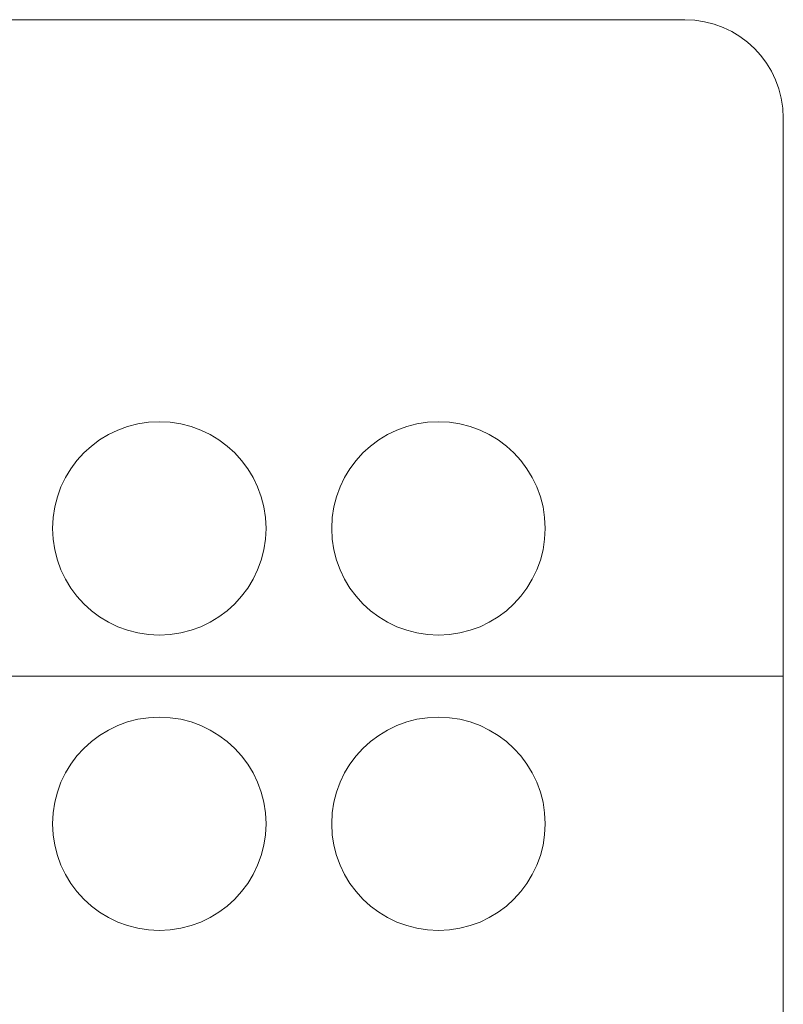
# Model space of a CAD drawing. Extents: x 315.4 to 384.8, y 242.2 to 342.
# Drawn here: x 353.6 to 356.9, y 256.1 to 260.3 of the extents above; entities that cross this region are included whole.
import ezdxf

# ---------------------------------------------------------------- set-up
doc = ezdxf.new("R2010")
doc.units = 0
doc.header["$MEASUREMENT"] = 0
doc.layers.add('Ebene 1', color=7, linetype='Continuous', lineweight=0)

# ---------------------------------------------------------------- blocks, each defined once
blk = doc.blocks.new('Block_0')
at = {"layer": 'Ebene 1', "color": 7, "lineweight": 9}
for p, q in [((356.4502, 260.3031), (345.8911, 260.3031)), ((356.8754, 257.4685), (356.8754, 259.878)), ((345.4659, 257.4685), (356.8754, 257.4685)), ((356.8754, 257.4685), (356.8754, 254.6339))]:
    blk.add_line(p, q, dxfattribs=at)
blk.add_open_spline([(356.8754, 259.878), (356.8754, 260.1128), (356.685, 260.3031), (356.4502, 260.3031)], degree=3, dxfattribs=at)
for points in [[(354.1824, 258.5669), (353.928, 258.5669), (353.7218, 258.3607), (353.7218, 258.1063), (353.7218, 257.8519), (353.928, 257.6457), (354.1824, 257.6457)], [(354.1824, 257.6457), (354.4368, 257.6457), (354.6431, 257.8519), (354.6431, 258.1063), (354.6431, 258.3607), (354.4368, 258.5669), (354.1824, 258.5669)], [(355.3872, 258.5669), (355.1328, 258.5669), (354.9265, 258.3607), (354.9265, 258.1063), (354.9265, 257.8519), (355.1328, 257.6457), (355.3872, 257.6457)], [(355.3872, 257.6457), (355.6416, 257.6457), (355.8478, 257.8519), (355.8478, 258.1063), (355.8478, 258.3607), (355.6416, 258.5669), (355.3872, 258.5669)], [(354.1824, 257.2913), (353.928, 257.2913), (353.7218, 257.0851), (353.7218, 256.8307), (353.7218, 256.5763), (353.928, 256.3701), (354.1824, 256.3701)], [(354.1824, 256.3701), (354.4368, 256.3701), (354.6431, 256.5763), (354.6431, 256.8307), (354.6431, 257.0851), (354.4368, 257.2913), (354.1824, 257.2913)], [(355.3872, 257.2913), (355.1328, 257.2913), (354.9265, 257.0851), (354.9265, 256.8307), (354.9265, 256.5763), (355.1328, 256.3701), (355.3872, 256.3701)], [(355.3872, 256.3701), (355.6416, 256.3701), (355.8478, 256.5763), (355.8478, 256.8307), (355.8478, 257.0851), (355.6416, 257.2913), (355.3872, 257.2913)]]:
    blk.add_open_spline(points, degree=3, knots=[0, 0, 0, 0, 1, 1, 1, 2, 2, 2, 2], dxfattribs=at)

msp = doc.modelspace()

# ---------------------------------------------------------------- block references
at = {"layer": 'Ebene 1'}
msp.add_blockref('Block_0', (0, 0), dxfattribs=at)

doc.saveas('drawing.dxf')
